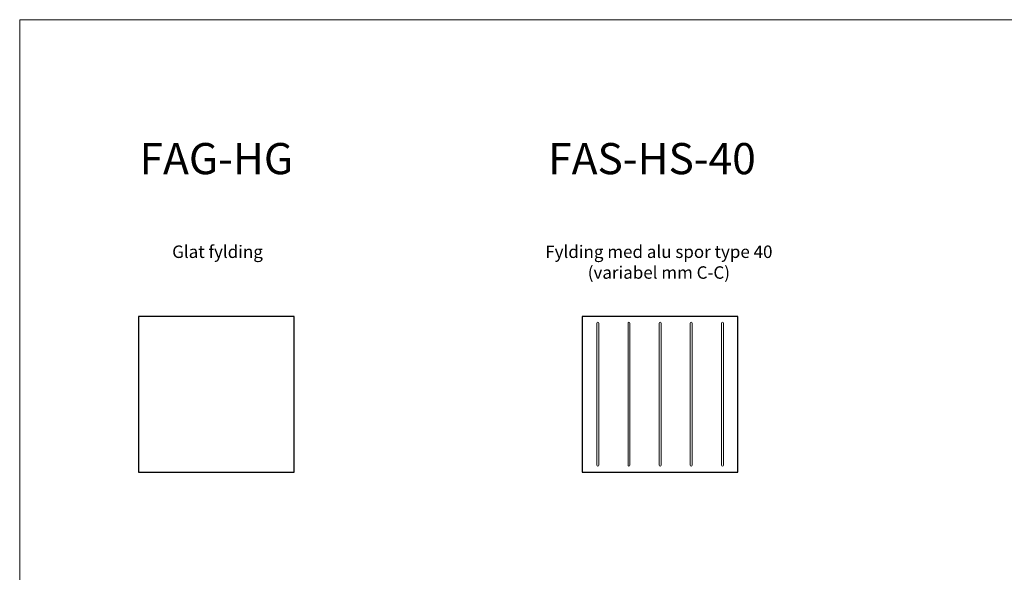
# Model space of a CAD drawing. Units: millimetres. Extents: x -794 to 24733, y -1436 to 3161.
# Drawn here: x 3229 to 6389, y 338 to 2112 of the extents above; entities that cross this region are included whole.
import ezdxf

# ---------------------------------------------------------------- set-up
doc = ezdxf.new("R2010")
doc.units = ezdxf.units.MM
doc.layers.get('DEFPOINTS').update_dxf_attribs({"lineweight": 0})
for name, color, linetype, lineweight in [('02 MEASURES', 156, 'Continuous', 13), ('09 ALUMINIUM', 55, 'Continuous', 25), ('DIMENSIONER', 5, 'Continuous', 9)]:
    doc.layers.add(name, color=color, linetype=linetype, lineweight=lineweight)

msp = doc.modelspace()

# ---------------------------------------------------------------- linework, layer by layer
at = {"layer": '02 MEASURES', "color": 0}
msp.add_lwpolyline([(3229.37, 2111.9), (17328.62, 2111.9), (17328.62, -1435.53), (3229.37, -1435.53)], close=True, dxfattribs=at)
at = {"layer": '09 ALUMINIUM', "lineweight": 0}
for p, q in [((5081.67, 1137.66), (5081.67, 681.66)), ((5087.67, 1137.66), (5087.67, 681.66)), ((5181.67, 1137.66), (5181.67, 681.66)), ((5187.67, 1137.66), (5187.67, 681.66)), ((5281.67, 1137.66), (5281.67, 681.66)), ((5287.67, 1137.66), (5287.67, 681.66)), ((5381.67, 1137.66), (5381.67, 681.66)), ((5387.67, 1137.66), (5387.67, 681.66)), ((5481.67, 1137.66), (5481.67, 681.66)), ((5487.67, 1137.66), (5487.67, 681.66))]:
    msp.add_line(p, q, dxfattribs=at)
at = {"layer": '09 ALUMINIUM'}
for points in [[(3610.67, 659.66), (4110.67, 659.66), (4110.67, 1159.66), (3610.67, 1159.66)], [(5034.67, 659.66), (5534.67, 659.66), (5534.67, 1159.66), (5034.67, 1159.66)]]:
    msp.add_lwpolyline(points, close=True, dxfattribs=at)
at = {"layer": '09 ALUMINIUM', "lineweight": 0}
for centre, start, end in [((5084.67, 1137.66), 0, 180), ((5184.67, 1137.66), 0, 180), ((5284.67, 1137.66), 0, 180), ((5384.67, 1137.66), 0, 180), ((5484.67, 1137.66), 0, 180), ((5084.67, 681.66), 180, 0), ((5184.67, 681.66), 180, 0), ((5284.67, 681.66), 180, 0), ((5384.67, 681.66), 180, 0), ((5484.67, 681.66), 180, 0)]:
    msp.add_arc(centre, 3, start, end, dxfattribs=at)

# ---------------------------------------------------------------- texts
at = {"layer": 'DEFPOINTS', "char_height": 100, "width": 915.7055, "attachment_point": 1}
for s, insert in [('{\\fTimes New Roman|b0|i0|c0|p18;FAG-HG}', (3614.13, 1716)), ('{\\fTimes New Roman|b0|i0|c0|p18;FAS-HS-40}', (4925.53, 1716))]:
    msp.add_mtext(s, dxfattribs=dict(at, insert=insert))
at = {"layer": 'DIMENSIONER', "char_height": 40, "width": 915.7055, "attachment_point": 1}
for s, insert in [('{\\fTimes New Roman|b0|i0|c0|p18;Glat fylding}', (3718.69, 1387.09)), ('\\pxqc;{\\fTimes New Roman|b0|i0|c0|p18;Fylding med alu spor type 40 \\P(variabel mm C-C)}', (4822.86, 1387.09))]:
    msp.add_mtext(s, dxfattribs=dict(at, insert=insert))

doc.saveas('drawing.dxf')
